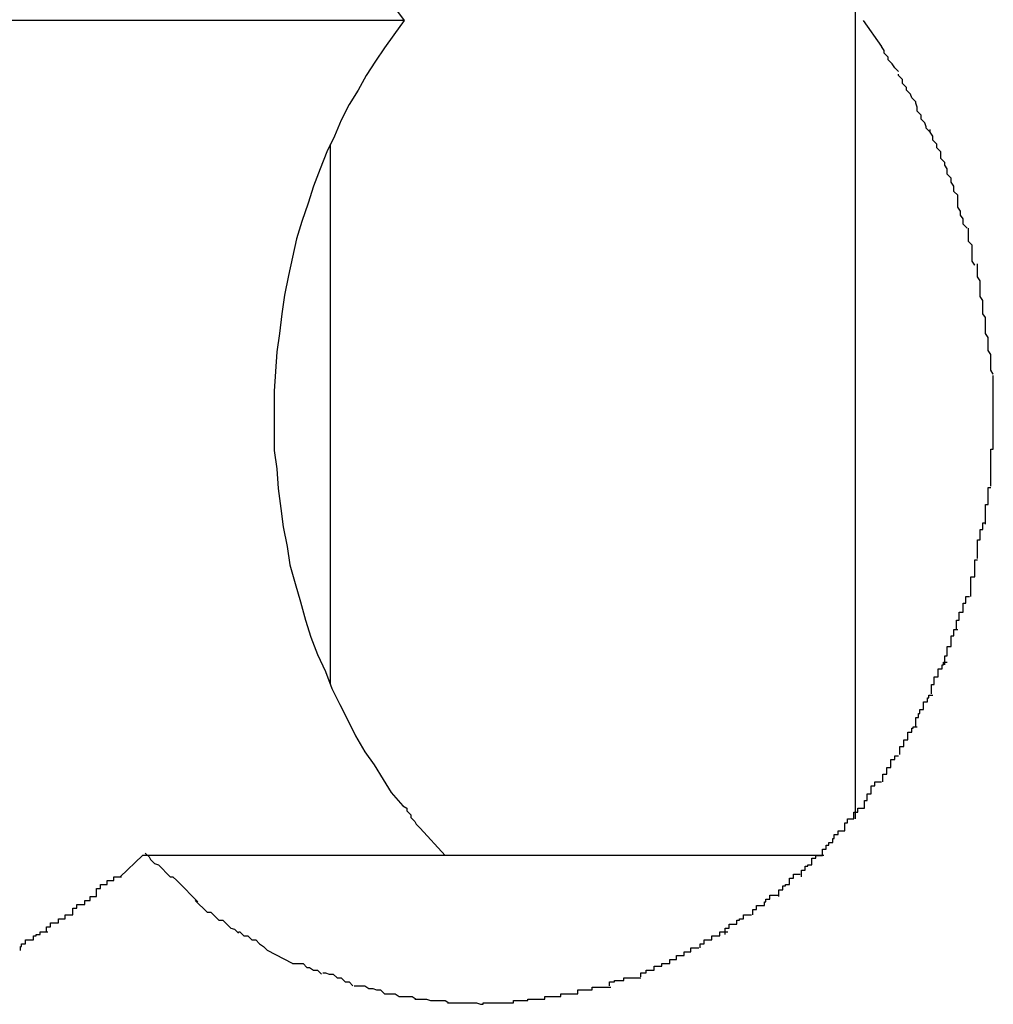
# Model space of a CAD drawing. Extents: x -10.7 to 10.7, y -8.5 to 8.5.
# Drawn here: x 0.9 to 1, y -1 to -0.9 of the extents above; entities that cross this region are included whole.
import ezdxf

# ---------------------------------------------------------------- set-up
doc = ezdxf.new("R2010")
doc.units = 0
doc.layers.get('0').update_dxf_attribs({"linetype": 'CONTINUOUS'})

msp = doc.modelspace()

# ---------------------------------------------------------------- linework, layer by layer
at = {"color": 0}
for points in [[(0.9559, -0.8371), (0.9559, -0.9584)], [(0.9199, -0.8954), (0.9216, -0.8977)], [(0.9216, -0.8977), (0.8468, -0.8977)], [(0.9216, -0.8977), (0.9208, -0.8988), (0.9201, -0.8998), (0.9194, -0.9008), (0.9187, -0.9019), (0.9181, -0.903), (0.9174, -0.9041), (0.9168, -0.9053), (0.9163, -0.9065), (0.9157, -0.9077), (0.9152, -0.909), (0.9147, -0.9103), (0.9143, -0.9116), (0.9138, -0.913), (0.9134, -0.9143), (0.9131, -0.9157), (0.9128, -0.9171), (0.9125, -0.9186), (0.9123, -0.92), (0.9121, -0.9215), (0.9119, -0.9229), (0.9118, -0.9244), (0.9117, -0.9259), (0.9117, -0.9274), (0.9117, -0.9289), (0.9117, -0.9304), (0.9119, -0.9318), (0.912, -0.9333), (0.9122, -0.9348), (0.9124, -0.9362), (0.9127, -0.9377), (0.9129, -0.9391), (0.9133, -0.9405), (0.9137, -0.9419), (0.9141, -0.9433), (0.9145, -0.9446), (0.915, -0.9459), (0.9156, -0.9472), (0.9161, -0.9485), (0.9167, -0.9497), (0.9173, -0.9509), (0.9179, -0.9521), (0.9186, -0.9533), (0.9193, -0.9543), (0.92, -0.9554), (0.9206, -0.9564), (0.9215, -0.9574)], [(0.9565, -0.8977), (0.9579, -0.8997)], [(0.9592, -0.9016), (0.9592, -0.9016), (0.9589, -0.9013), (0.9589, -0.9013), (0.9587, -0.901), (0.9587, -0.901), (0.9584, -0.9007), (0.9584, -0.9007), (0.9584, -0.9005), (0.9584, -0.9005), (0.9581, -0.9002), (0.9581, -0.9002), (0.9581, -0.9), (0.9581, -0.9), (0.9579, -0.8997), (0.9579, -0.8997), (0.9579, -0.8997), (0.9579, -0.8997)], [(0.9592, -0.9016), (0.9592, -0.9016), (0.9589, -0.9013), (0.9589, -0.9013), (0.9587, -0.901), (0.9587, -0.901), (0.9584, -0.9007), (0.9584, -0.9007), (0.9584, -0.9005), (0.9584, -0.9005), (0.9581, -0.9002), (0.9581, -0.9002), (0.9581, -0.9), (0.9581, -0.9), (0.9579, -0.8997), (0.9579, -0.8997), (0.9579, -0.8997), (0.9579, -0.8997)], [(0.9605, -0.9039), (0.9605, -0.9039), (0.9602, -0.9036), (0.9602, -0.9036), (0.9601, -0.9033), (0.9601, -0.9033), (0.9598, -0.903), (0.9598, -0.903), (0.9598, -0.9028), (0.9598, -0.9028), (0.9595, -0.9025), (0.9595, -0.9025), (0.9595, -0.9022), (0.9595, -0.9022), (0.9592, -0.9019), (0.9592, -0.9019), (0.9592, -0.9018), (0.9592, -0.9018)], [(0.9605, -0.9039), (0.9605, -0.9039), (0.9602, -0.9036), (0.9602, -0.9036), (0.9601, -0.9033), (0.9601, -0.9033), (0.9598, -0.903), (0.9598, -0.903), (0.9598, -0.9028), (0.9598, -0.9028), (0.9595, -0.9025), (0.9595, -0.9025), (0.9595, -0.9022), (0.9595, -0.9022), (0.9592, -0.9019), (0.9592, -0.9019), (0.9592, -0.9018), (0.9592, -0.9018)], [(0.9616, -0.9062), (0.9616, -0.9062), (0.9613, -0.9059), (0.9613, -0.9058), (0.9612, -0.9055), (0.9612, -0.9055), (0.9609, -0.9052), (0.9609, -0.9052), (0.9609, -0.9049), (0.9609, -0.9049), (0.9606, -0.9046), (0.9606, -0.9046), (0.9606, -0.9043), (0.9606, -0.9043), (0.9605, -0.904), (0.9605, -0.904), (0.9605, -0.9039), (0.9605, -0.9039)], [(0.9616, -0.9062), (0.9616, -0.9062), (0.9613, -0.9059), (0.9613, -0.9058), (0.9612, -0.9055), (0.9612, -0.9055), (0.9609, -0.9052), (0.9609, -0.9052), (0.9609, -0.9049), (0.9609, -0.9049), (0.9606, -0.9046), (0.9606, -0.9046), (0.9606, -0.9043), (0.9606, -0.9043), (0.9605, -0.904), (0.9605, -0.904), (0.9605, -0.9039), (0.9605, -0.9039)], [(0.9627, -0.9085), (0.9627, -0.9085), (0.9624, -0.9082), (0.9624, -0.908), (0.9624, -0.9077), (0.9624, -0.9077), (0.9621, -0.9074), (0.9621, -0.9074), (0.9621, -0.9071), (0.9621, -0.9071), (0.9618, -0.9068), (0.9618, -0.9068), (0.9618, -0.9065), (0.9618, -0.9065), (0.9616, -0.9062), (0.9616, -0.9062), (0.9616, -0.906), (0.9616, -0.906)], [(0.9627, -0.9085), (0.9627, -0.9085), (0.9624, -0.9082), (0.9624, -0.908), (0.9624, -0.9077), (0.9624, -0.9077), (0.9621, -0.9074), (0.9621, -0.9074), (0.9621, -0.9071), (0.9621, -0.9071), (0.9618, -0.9068), (0.9618, -0.9068), (0.9618, -0.9065), (0.9618, -0.9065), (0.9616, -0.9062), (0.9616, -0.9062), (0.9616, -0.906), (0.9616, -0.906)], [(0.916, -0.9482), (0.916, -0.9071)], [(0.9637, -0.911), (0.9637, -0.911), (0.9634, -0.9107), (0.9634, -0.9106), (0.9634, -0.9103), (0.9634, -0.9103), (0.9632, -0.91), (0.9632, -0.91), (0.9632, -0.9097), (0.9632, -0.9097), (0.9629, -0.9094), (0.9629, -0.9093), (0.9629, -0.909), (0.9629, -0.909), (0.9627, -0.9087), (0.9627, -0.9087), (0.9627, -0.9085), (0.9627, -0.9085)], [(0.9637, -0.911), (0.9637, -0.911), (0.9634, -0.9107), (0.9634, -0.9106), (0.9634, -0.9103), (0.9634, -0.9103), (0.9632, -0.91), (0.9632, -0.91), (0.9632, -0.9097), (0.9632, -0.9097), (0.9629, -0.9094), (0.9629, -0.9093), (0.9629, -0.909), (0.9629, -0.909), (0.9627, -0.9087), (0.9627, -0.9087), (0.9627, -0.9085), (0.9627, -0.9085)], [(0.9644, -0.9135), (0.9644, -0.9135), (0.9641, -0.9132), (0.9641, -0.9131), (0.9641, -0.9128), (0.9641, -0.9128), (0.9639, -0.9125), (0.9639, -0.9125), (0.9639, -0.9122), (0.9639, -0.9122), (0.9637, -0.9119), (0.9637, -0.9118), (0.9637, -0.9115), (0.9637, -0.9115), (0.9637, -0.9112), (0.9637, -0.9112), (0.9637, -0.911), (0.9637, -0.911)], [(0.9644, -0.9135), (0.9644, -0.9135), (0.9641, -0.9132), (0.9641, -0.9131), (0.9641, -0.9128), (0.9641, -0.9128), (0.9639, -0.9125), (0.9639, -0.9125), (0.9639, -0.9122), (0.9639, -0.9122), (0.9637, -0.9119), (0.9637, -0.9118), (0.9637, -0.9115), (0.9637, -0.9115), (0.9637, -0.9112), (0.9637, -0.9112), (0.9637, -0.911), (0.9637, -0.911)], [(0.965, -0.9163), (0.965, -0.9163), (0.9648, -0.916), (0.9648, -0.9159), (0.9648, -0.9156), (0.9648, -0.9156), (0.9648, -0.9153), (0.9648, -0.9151), (0.9648, -0.9148), (0.9648, -0.9148), (0.9645, -0.9145), (0.9645, -0.9143), (0.9645, -0.914), (0.9645, -0.914), (0.9645, -0.9137), (0.9645, -0.9137), (0.9645, -0.9135), (0.9645, -0.9135)], [(0.965, -0.9163), (0.965, -0.9163), (0.9648, -0.916), (0.9648, -0.9159), (0.9648, -0.9156), (0.9648, -0.9156), (0.9648, -0.9153), (0.9648, -0.9151), (0.9648, -0.9148), (0.9648, -0.9148), (0.9645, -0.9145), (0.9645, -0.9143), (0.9645, -0.914), (0.9645, -0.914), (0.9645, -0.9137), (0.9645, -0.9137), (0.9645, -0.9135), (0.9645, -0.9135)], [(0.9656, -0.919), (0.9656, -0.919), (0.9654, -0.9187), (0.9654, -0.9186), (0.9654, -0.9183), (0.9654, -0.9183), (0.9654, -0.918), (0.9654, -0.9178), (0.9654, -0.9175), (0.9654, -0.9175), (0.9652, -0.9172), (0.9652, -0.917), (0.9652, -0.9167), (0.9652, -0.9167), (0.9652, -0.9164), (0.9652, -0.9164), (0.9652, -0.9162), (0.9652, -0.9162)], [(0.9656, -0.919), (0.9656, -0.919), (0.9654, -0.9187), (0.9654, -0.9186), (0.9654, -0.9183), (0.9654, -0.9183), (0.9654, -0.918), (0.9654, -0.9178), (0.9654, -0.9175), (0.9654, -0.9175), (0.9652, -0.9172), (0.9652, -0.917), (0.9652, -0.9167), (0.9652, -0.9167), (0.9652, -0.9164), (0.9652, -0.9164), (0.9652, -0.9162), (0.9652, -0.9162)], [(0.966, -0.9218), (0.966, -0.9218), (0.9658, -0.9215), (0.9658, -0.9214), (0.9658, -0.9211), (0.9658, -0.9211), (0.9658, -0.9208), (0.9658, -0.9206), (0.9658, -0.9203), (0.9658, -0.9203), (0.9656, -0.92), (0.9656, -0.9198), (0.9656, -0.9195), (0.9656, -0.9195), (0.9656, -0.9192), (0.9656, -0.9192), (0.9656, -0.919), (0.9656, -0.919)], [(0.966, -0.9218), (0.966, -0.9218), (0.9658, -0.9215), (0.9658, -0.9214), (0.9658, -0.9211), (0.9658, -0.9211), (0.9658, -0.9208), (0.9658, -0.9206), (0.9658, -0.9203), (0.9658, -0.9203), (0.9656, -0.92), (0.9656, -0.9198), (0.9656, -0.9195), (0.9656, -0.9195), (0.9656, -0.9192), (0.9656, -0.9192), (0.9656, -0.919), (0.9656, -0.919)], [(0.9664, -0.9246), (0.9664, -0.9246), (0.9662, -0.9243), (0.9662, -0.9241), (0.9662, -0.9238), (0.9662, -0.9238), (0.9662, -0.9235), (0.9662, -0.9234), (0.9662, -0.9231), (0.9662, -0.9231), (0.966, -0.9228), (0.966, -0.9226), (0.966, -0.9223), (0.966, -0.9223), (0.966, -0.922), (0.966, -0.922), (0.966, -0.9218), (0.966, -0.9218)], [(0.9664, -0.9246), (0.9664, -0.9246), (0.9662, -0.9243), (0.9662, -0.9241), (0.9662, -0.9238), (0.9662, -0.9238), (0.9662, -0.9235), (0.9662, -0.9234), (0.9662, -0.9231), (0.9662, -0.9231), (0.966, -0.9228), (0.966, -0.9226), (0.966, -0.9223), (0.966, -0.9223), (0.966, -0.922), (0.966, -0.922), (0.966, -0.9218), (0.966, -0.9218)], [(0.9664, -0.9275), (0.9664, -0.9275), (0.9664, -0.9272), (0.9664, -0.927), (0.9664, -0.9267), (0.9664, -0.9267), (0.9664, -0.9264), (0.9664, -0.9264), (0.9664, -0.9261), (0.9664, -0.9261), (0.9664, -0.9258), (0.9664, -0.9256), (0.9664, -0.9253), (0.9664, -0.9253), (0.9664, -0.925), (0.9664, -0.925), (0.9664, -0.9247), (0.9664, -0.9247)], [(0.9664, -0.9275), (0.9664, -0.9275), (0.9664, -0.9272), (0.9664, -0.927), (0.9664, -0.9267), (0.9664, -0.9267), (0.9664, -0.9264), (0.9664, -0.9264), (0.9664, -0.9261), (0.9664, -0.9261), (0.9664, -0.9258), (0.9664, -0.9256), (0.9664, -0.9253), (0.9664, -0.9253), (0.9664, -0.925), (0.9664, -0.925), (0.9664, -0.9247), (0.9664, -0.9247)], [(0.9664, -0.9303), (0.9664, -0.9303), (0.9664, -0.93), (0.9664, -0.9298), (0.9664, -0.9295), (0.9664, -0.9295), (0.9664, -0.9292), (0.9664, -0.9292), (0.9664, -0.9289), (0.9664, -0.9289), (0.9664, -0.9286), (0.9664, -0.9286), (0.9664, -0.9283), (0.9664, -0.9283), (0.9664, -0.928), (0.9664, -0.928), (0.9664, -0.9277), (0.9664, -0.9277), (0.9664, -0.9277), (0.9664, -0.9275), (0.9664, -0.9275), (0.9664, -0.9275), (0.9664, -0.9275), (0.9664, -0.9275), (0.9664, -0.9275), (0.9664, -0.9275), (0.9664, -0.9275), (0.9664, -0.9275), (0.9664, -0.9275), (0.9664, -0.9275), (0.9664, -0.9275), (0.9664, -0.9275), (0.9664, -0.9275), (0.9664, -0.9275), (0.9664, -0.9275)], [(0.9664, -0.9303), (0.9664, -0.9303), (0.9664, -0.93), (0.9664, -0.9298), (0.9664, -0.9295), (0.9664, -0.9295), (0.9664, -0.9292), (0.9664, -0.9292), (0.9664, -0.9289), (0.9664, -0.9289), (0.9664, -0.9286), (0.9664, -0.9286), (0.9664, -0.9283), (0.9664, -0.9283), (0.9664, -0.928), (0.9664, -0.928), (0.9664, -0.9277), (0.9664, -0.9277), (0.9664, -0.9277), (0.9664, -0.9275), (0.9664, -0.9275), (0.9664, -0.9275), (0.9664, -0.9275), (0.9664, -0.9275), (0.9664, -0.9275), (0.9664, -0.9275), (0.9664, -0.9275), (0.9664, -0.9275), (0.9664, -0.9275), (0.9664, -0.9275), (0.9664, -0.9275), (0.9664, -0.9275), (0.9664, -0.9275), (0.9664, -0.9275), (0.9664, -0.9275)], [(0.9662, -0.9331), (0.9662, -0.9331), (0.9662, -0.9328), (0.9662, -0.9327), (0.9662, -0.9324), (0.9662, -0.9324), (0.9662, -0.9321), (0.9662, -0.932), (0.9662, -0.9317), (0.9662, -0.9317), (0.9662, -0.9314), (0.9662, -0.9312), (0.9662, -0.9309), (0.9662, -0.9309), (0.9662, -0.9306), (0.9662, -0.9306), (0.9662, -0.9303), (0.9664, -0.9303)], [(0.9662, -0.9331), (0.9662, -0.9331), (0.9662, -0.9328), (0.9662, -0.9327), (0.9662, -0.9324), (0.9662, -0.9324), (0.9662, -0.9321), (0.9662, -0.932), (0.9662, -0.9317), (0.9662, -0.9317), (0.9662, -0.9314), (0.9662, -0.9312), (0.9662, -0.9309), (0.9662, -0.9309), (0.9662, -0.9306), (0.9662, -0.9306), (0.9662, -0.9303), (0.9664, -0.9303)], [(0.9658, -0.936), (0.9658, -0.936), (0.9658, -0.9357), (0.9658, -0.9356), (0.9658, -0.9353), (0.9658, -0.9353), (0.9658, -0.935), (0.9658, -0.9348), (0.9658, -0.9345), (0.966, -0.9345), (0.966, -0.9342), (0.966, -0.934), (0.966, -0.9337), (0.966, -0.9337), (0.966, -0.9334), (0.966, -0.9334), (0.966, -0.9332), (0.9662, -0.9332)], [(0.9658, -0.936), (0.9658, -0.936), (0.9658, -0.9357), (0.9658, -0.9356), (0.9658, -0.9353), (0.9658, -0.9353), (0.9658, -0.935), (0.9658, -0.9348), (0.9658, -0.9345), (0.966, -0.9345), (0.966, -0.9342), (0.966, -0.934), (0.966, -0.9337), (0.966, -0.9337), (0.966, -0.9334), (0.966, -0.9334), (0.966, -0.9332), (0.9662, -0.9332)], [(0.9652, -0.9386), (0.9652, -0.9386), (0.9652, -0.9383), (0.9652, -0.9382), (0.9652, -0.9379), (0.9652, -0.9379), (0.9652, -0.9376), (0.9652, -0.9375), (0.9652, -0.9372), (0.9654, -0.9372), (0.9654, -0.9369), (0.9654, -0.9367), (0.9654, -0.9364), (0.9656, -0.9364), (0.9656, -0.9361), (0.9656, -0.9361), (0.9656, -0.9359), (0.9658, -0.9359)], [(0.9652, -0.9386), (0.9652, -0.9386), (0.9652, -0.9383), (0.9652, -0.9382), (0.9652, -0.9379), (0.9652, -0.9379), (0.9652, -0.9376), (0.9652, -0.9375), (0.9652, -0.9372), (0.9654, -0.9372), (0.9654, -0.9369), (0.9654, -0.9367), (0.9654, -0.9364), (0.9656, -0.9364), (0.9656, -0.9361), (0.9656, -0.9361), (0.9656, -0.9359), (0.9658, -0.9359)], [(0.9647, -0.9415), (0.9647, -0.9415), (0.9647, -0.9412), (0.9647, -0.9411), (0.9647, -0.9408), (0.9647, -0.9408), (0.9647, -0.9405), (0.9647, -0.9403), (0.9647, -0.94), (0.965, -0.94), (0.965, -0.9397), (0.965, -0.9395), (0.965, -0.9392), (0.965, -0.9392), (0.965, -0.9389), (0.965, -0.9389), (0.965, -0.9387), (0.9652, -0.9387)], [(0.9647, -0.9415), (0.9647, -0.9415), (0.9647, -0.9412), (0.9647, -0.9411), (0.9647, -0.9408), (0.9647, -0.9408), (0.9647, -0.9405), (0.9647, -0.9403), (0.9647, -0.94), (0.965, -0.94), (0.965, -0.9397), (0.965, -0.9395), (0.965, -0.9392), (0.965, -0.9392), (0.965, -0.9389), (0.965, -0.9389), (0.965, -0.9387), (0.9652, -0.9387)], [(0.9636, -0.944), (0.9636, -0.944), (0.9636, -0.9437), (0.9636, -0.9436), (0.9636, -0.9433), (0.9638, -0.9433), (0.9638, -0.943), (0.9638, -0.943), (0.9638, -0.9427), (0.9641, -0.9427), (0.9641, -0.9424), (0.9641, -0.9423), (0.9641, -0.942), (0.9643, -0.942), (0.9643, -0.9417), (0.9643, -0.9417), (0.9643, -0.9415), (0.9646, -0.9415)], [(0.9636, -0.944), (0.9636, -0.944), (0.9636, -0.9437), (0.9636, -0.9436), (0.9636, -0.9433), (0.9638, -0.9433), (0.9638, -0.943), (0.9638, -0.943), (0.9638, -0.9427), (0.9641, -0.9427), (0.9641, -0.9424), (0.9641, -0.9423), (0.9641, -0.942), (0.9643, -0.942), (0.9643, -0.9417), (0.9643, -0.9417), (0.9643, -0.9415), (0.9646, -0.9415)], [(0.9627, -0.9467), (0.9627, -0.9467), (0.9627, -0.9464), (0.9627, -0.9463), (0.9627, -0.946), (0.9629, -0.946), (0.9629, -0.9457), (0.9629, -0.9456), (0.9629, -0.9453), (0.9632, -0.9453), (0.9632, -0.945), (0.9632, -0.9448), (0.9632, -0.9445), (0.9634, -0.9445), (0.9634, -0.9442), (0.9634, -0.9442), (0.9634, -0.944), (0.9637, -0.944)], [(0.9627, -0.9467), (0.9627, -0.9467), (0.9627, -0.9464), (0.9627, -0.9463), (0.9627, -0.946), (0.9629, -0.946), (0.9629, -0.9457), (0.9629, -0.9456), (0.9629, -0.9453), (0.9632, -0.9453), (0.9632, -0.945), (0.9632, -0.9448), (0.9632, -0.9445), (0.9634, -0.9445), (0.9634, -0.9442), (0.9634, -0.9442), (0.9634, -0.944), (0.9637, -0.944)], [(0.9617, -0.9489), (0.9617, -0.9489), (0.9617, -0.9486), (0.9617, -0.9485), (0.9617, -0.9482), (0.9619, -0.9482), (0.9619, -0.9479), (0.9619, -0.9479), (0.9619, -0.9476), (0.9622, -0.9476), (0.9622, -0.9473), (0.9622, -0.9473), (0.9622, -0.947), (0.9625, -0.947), (0.9625, -0.9467), (0.9626, -0.9467), (0.9626, -0.9465), (0.9629, -0.9465)], [(0.9617, -0.9489), (0.9617, -0.9489), (0.9617, -0.9486), (0.9617, -0.9485), (0.9617, -0.9482), (0.9619, -0.9482), (0.9619, -0.9479), (0.9619, -0.9479), (0.9619, -0.9476), (0.9622, -0.9476), (0.9622, -0.9473), (0.9622, -0.9473), (0.9622, -0.947), (0.9625, -0.947), (0.9625, -0.9467), (0.9626, -0.9467), (0.9626, -0.9465), (0.9629, -0.9465)], [(0.9605, -0.9514), (0.9605, -0.9514), (0.9605, -0.9511), (0.9605, -0.951), (0.9605, -0.9507), (0.9607, -0.9507), (0.9607, -0.9504), (0.9608, -0.9504), (0.9608, -0.9501), (0.9611, -0.9501), (0.9611, -0.9498), (0.9611, -0.9498), (0.9611, -0.9495), (0.9614, -0.9495), (0.9614, -0.9492), (0.9615, -0.9492), (0.9615, -0.949), (0.9618, -0.949)], [(0.9605, -0.9514), (0.9605, -0.9514), (0.9605, -0.9511), (0.9605, -0.951), (0.9605, -0.9507), (0.9607, -0.9507), (0.9607, -0.9504), (0.9608, -0.9504), (0.9608, -0.9501), (0.9611, -0.9501), (0.9611, -0.9498), (0.9611, -0.9498), (0.9611, -0.9495), (0.9614, -0.9495), (0.9614, -0.9492), (0.9615, -0.9492), (0.9615, -0.949), (0.9618, -0.949)], [(0.9593, -0.9535), (0.9593, -0.9535), (0.9593, -0.9532), (0.9593, -0.9532), (0.9593, -0.9529), (0.9596, -0.9529), (0.9596, -0.9526), (0.9596, -0.9526), (0.9596, -0.9524), (0.9599, -0.9524), (0.9599, -0.9521), (0.9599, -0.9521), (0.9599, -0.9518), (0.9602, -0.9518), (0.9602, -0.9515), (0.9603, -0.9515), (0.9603, -0.9514), (0.9606, -0.9514)], [(0.9593, -0.9535), (0.9593, -0.9535), (0.9593, -0.9532), (0.9593, -0.9532), (0.9593, -0.9529), (0.9596, -0.9529), (0.9596, -0.9526), (0.9596, -0.9526), (0.9596, -0.9524), (0.9599, -0.9524), (0.9599, -0.9521), (0.9599, -0.9521), (0.9599, -0.9518), (0.9602, -0.9518), (0.9602, -0.9515), (0.9603, -0.9515), (0.9603, -0.9514), (0.9606, -0.9514)], [(0.958, -0.9556), (0.958, -0.9556), (0.958, -0.9553), (0.958, -0.9553), (0.958, -0.955), (0.9583, -0.955), (0.9583, -0.9547), (0.9583, -0.9547), (0.9583, -0.9545), (0.9586, -0.9545), (0.9586, -0.9542), (0.9586, -0.9542), (0.9586, -0.9539), (0.9589, -0.9539), (0.9589, -0.9536), (0.9589, -0.9536), (0.9589, -0.9536), (0.9592, -0.9536)], [(0.958, -0.9556), (0.958, -0.9556), (0.958, -0.9553), (0.958, -0.9553), (0.958, -0.955), (0.9583, -0.955), (0.9583, -0.9547), (0.9583, -0.9547), (0.9583, -0.9545), (0.9586, -0.9545), (0.9586, -0.9542), (0.9586, -0.9542), (0.9586, -0.9539), (0.9589, -0.9539), (0.9589, -0.9536), (0.9589, -0.9536), (0.9589, -0.9536), (0.9592, -0.9536)], [(0.9566, -0.9576), (0.9566, -0.9576), (0.9566, -0.9573), (0.9566, -0.9573), (0.9566, -0.957), (0.9568, -0.957), (0.9568, -0.9567), (0.9568, -0.9567), (0.9568, -0.9565), (0.9571, -0.9565), (0.9571, -0.9562), (0.9571, -0.9562), (0.9571, -0.9559), (0.9574, -0.9559), (0.9574, -0.9556), (0.9576, -0.9556), (0.9576, -0.9556), (0.9579, -0.9556)], [(0.9566, -0.9576), (0.9566, -0.9576), (0.9566, -0.9573), (0.9566, -0.9573), (0.9566, -0.957), (0.9568, -0.957), (0.9568, -0.9567), (0.9568, -0.9567), (0.9568, -0.9565), (0.9571, -0.9565), (0.9571, -0.9562), (0.9571, -0.9562), (0.9571, -0.9559), (0.9574, -0.9559), (0.9574, -0.9556), (0.9576, -0.9556), (0.9576, -0.9556), (0.9579, -0.9556)], [(0.9215, -0.9574), (0.9215, -0.9574), (0.9215, -0.9574), (0.9215, -0.9574), (0.9215, -0.9574), (0.9218, -0.9576), (0.9218, -0.9576), (0.9218, -0.9578), (0.9218, -0.9578), (0.9221, -0.9581), (0.9221, -0.9581), (0.9221, -0.9583), (0.9221, -0.9583), (0.9224, -0.9586), (0.9224, -0.9586), (0.9225, -0.9588), (0.9225, -0.9588), (0.9228, -0.9591)], [(0.9215, -0.9574), (0.9215, -0.9574), (0.9215, -0.9574), (0.9215, -0.9574), (0.9215, -0.9574), (0.9218, -0.9576), (0.9218, -0.9576), (0.9218, -0.9578), (0.9218, -0.9578), (0.9221, -0.9581), (0.9221, -0.9581), (0.9221, -0.9583), (0.9221, -0.9583), (0.9224, -0.9586), (0.9224, -0.9586), (0.9225, -0.9588), (0.9225, -0.9588), (0.9228, -0.9591)], [(0.9551, -0.9593), (0.9551, -0.9593), (0.9551, -0.959), (0.9551, -0.959), (0.9551, -0.9587), (0.9553, -0.9587), (0.9553, -0.9584), (0.9555, -0.9584), (0.9555, -0.9584), (0.9558, -0.9584), (0.9558, -0.9581), (0.9558, -0.9581), (0.9558, -0.9579), (0.9561, -0.9579), (0.9561, -0.9576), (0.9563, -0.9576), (0.9563, -0.9576), (0.9566, -0.9576)], [(0.9551, -0.9593), (0.9551, -0.9593), (0.9551, -0.959), (0.9551, -0.959), (0.9551, -0.9587), (0.9553, -0.9587), (0.9553, -0.9584), (0.9555, -0.9584), (0.9555, -0.9584), (0.9558, -0.9584), (0.9558, -0.9581), (0.9558, -0.9581), (0.9558, -0.9579), (0.9561, -0.9579), (0.9561, -0.9576), (0.9563, -0.9576), (0.9563, -0.9576), (0.9566, -0.9576)], [(0.9228, -0.9591), (0.9247, -0.9612)], [(0.9534, -0.9612), (0.9534, -0.9612), (0.9534, -0.9609), (0.9534, -0.9609), (0.9534, -0.9607), (0.9537, -0.9607), (0.9537, -0.9604), (0.9539, -0.9604), (0.9539, -0.9602), (0.9542, -0.9602), (0.9542, -0.9599), (0.9543, -0.9599), (0.9543, -0.9596), (0.9546, -0.9596), (0.9546, -0.9593), (0.9548, -0.9593), (0.9548, -0.9593), (0.9551, -0.9593)], [(0.9534, -0.9612), (0.9534, -0.9612), (0.9534, -0.9609), (0.9534, -0.9609), (0.9534, -0.9607), (0.9537, -0.9607), (0.9537, -0.9604), (0.9539, -0.9604), (0.9539, -0.9602), (0.9542, -0.9602), (0.9542, -0.9599), (0.9543, -0.9599), (0.9543, -0.9596), (0.9546, -0.9596), (0.9546, -0.9593), (0.9548, -0.9593), (0.9548, -0.9593), (0.9551, -0.9593)], [(0.9019, -0.961), (0.9019, -0.961), (0.9019, -0.961), (0.9022, -0.9613), (0.9023, -0.9615), (0.9026, -0.9618), (0.9029, -0.9619), (0.9032, -0.9622), (0.9035, -0.9625), (0.9038, -0.9628), (0.904, -0.9628), (0.9043, -0.9631), (0.9046, -0.9634), (0.9049, -0.9637), (0.905, -0.9638), (0.9053, -0.9641), (0.9056, -0.9644), (0.9059, -0.9647)], [(0.9019, -0.961), (0.9019, -0.961), (0.9019, -0.961), (0.9022, -0.9613), (0.9023, -0.9615), (0.9026, -0.9618), (0.9029, -0.9619), (0.9032, -0.9622), (0.9035, -0.9625), (0.9038, -0.9628), (0.904, -0.9628), (0.9043, -0.9631), (0.9046, -0.9634), (0.9049, -0.9637), (0.905, -0.9638), (0.9053, -0.9641), (0.9056, -0.9644), (0.9059, -0.9647)], [(0.9017, -0.9612), (0.9, -0.9628)], [(0.9535, -0.9612), (0.9017, -0.9612)], [(0.9518, -0.9628), (0.9518, -0.9628), (0.9518, -0.9625), (0.9518, -0.9625), (0.9518, -0.9623), (0.9521, -0.9623), (0.9521, -0.962), (0.9523, -0.962), (0.9523, -0.9619), (0.9526, -0.9619), (0.9526, -0.9616), (0.9526, -0.9616), (0.9526, -0.9614), (0.9529, -0.9614), (0.9529, -0.9612), (0.9531, -0.9612), (0.9531, -0.9612), (0.9534, -0.9612)], [(0.9518, -0.9628), (0.9518, -0.9628), (0.9518, -0.9625), (0.9518, -0.9625), (0.9518, -0.9623), (0.9521, -0.9623), (0.9521, -0.962), (0.9523, -0.962), (0.9523, -0.9619), (0.9526, -0.9619), (0.9526, -0.9616), (0.9526, -0.9616), (0.9526, -0.9614), (0.9529, -0.9614), (0.9529, -0.9612), (0.9531, -0.9612), (0.9531, -0.9612), (0.9534, -0.9612)], [(0.8982, -0.9643), (0.8982, -0.9643), (0.8982, -0.964), (0.8982, -0.964), (0.8982, -0.9637), (0.8985, -0.9637), (0.8985, -0.9634), (0.8987, -0.9634), (0.8987, -0.9634), (0.899, -0.9634), (0.899, -0.9631), (0.8992, -0.9631), (0.8992, -0.9631), (0.8995, -0.9631), (0.8995, -0.9628), (0.8998, -0.9628), (0.8998, -0.9628), (0.9001, -0.9628)], [(0.8982, -0.9643), (0.8982, -0.9643), (0.8982, -0.964), (0.8982, -0.964), (0.8982, -0.9637), (0.8985, -0.9637), (0.8985, -0.9634), (0.8987, -0.9634), (0.8987, -0.9634), (0.899, -0.9634), (0.899, -0.9631), (0.8992, -0.9631), (0.8992, -0.9631), (0.8995, -0.9631), (0.8995, -0.9628), (0.8998, -0.9628), (0.8998, -0.9628), (0.9001, -0.9628)], [(0.9501, -0.9643), (0.9501, -0.9643), (0.9501, -0.964), (0.9501, -0.964), (0.9501, -0.9638), (0.9504, -0.9638), (0.9504, -0.9635), (0.9506, -0.9635), (0.9506, -0.9634), (0.9509, -0.9634), (0.9509, -0.9631), (0.9509, -0.9631), (0.9509, -0.9629), (0.9512, -0.9629), (0.9512, -0.9626), (0.9514, -0.9626), (0.9514, -0.9626), (0.9517, -0.9626)], [(0.9501, -0.9643), (0.9501, -0.9643), (0.9501, -0.964), (0.9501, -0.964), (0.9501, -0.9638), (0.9504, -0.9638), (0.9504, -0.9635), (0.9506, -0.9635), (0.9506, -0.9634), (0.9509, -0.9634), (0.9509, -0.9631), (0.9509, -0.9631), (0.9509, -0.9629), (0.9512, -0.9629), (0.9512, -0.9626), (0.9514, -0.9626), (0.9514, -0.9626), (0.9517, -0.9626)], [(0.8964, -0.9657), (0.8964, -0.9657), (0.8964, -0.9654), (0.8964, -0.9654), (0.8964, -0.9652), (0.8967, -0.9652), (0.8967, -0.9649), (0.897, -0.9649), (0.897, -0.9649), (0.8973, -0.9649), (0.8973, -0.9646), (0.8974, -0.9646), (0.8974, -0.9646), (0.8977, -0.9646), (0.8977, -0.9643), (0.8979, -0.9643), (0.8979, -0.9643), (0.8982, -0.9643)], [(0.8964, -0.9657), (0.8964, -0.9657), (0.8964, -0.9654), (0.8964, -0.9654), (0.8964, -0.9652), (0.8967, -0.9652), (0.8967, -0.9649), (0.897, -0.9649), (0.897, -0.9649), (0.8973, -0.9649), (0.8973, -0.9646), (0.8974, -0.9646), (0.8974, -0.9646), (0.8977, -0.9646), (0.8977, -0.9643), (0.8979, -0.9643), (0.8979, -0.9643), (0.8982, -0.9643)], [(0.9057, -0.9646), (0.9057, -0.9646), (0.9057, -0.9646), (0.906, -0.9649), (0.906, -0.9649), (0.9063, -0.9652), (0.9063, -0.9652), (0.9066, -0.9655), (0.9069, -0.9655), (0.9072, -0.9658), (0.9072, -0.9658), (0.9075, -0.9661), (0.9078, -0.9661), (0.9081, -0.9664), (0.9081, -0.9664), (0.9084, -0.9667), (0.9087, -0.9668), (0.909, -0.9671)], [(0.9057, -0.9646), (0.9057, -0.9646), (0.9057, -0.9646), (0.906, -0.9649), (0.906, -0.9649), (0.9063, -0.9652), (0.9063, -0.9652), (0.9066, -0.9655), (0.9069, -0.9655), (0.9072, -0.9658), (0.9072, -0.9658), (0.9075, -0.9661), (0.9078, -0.9661), (0.9081, -0.9664), (0.9081, -0.9664), (0.9084, -0.9667), (0.9087, -0.9668), (0.909, -0.9671)], [(0.9481, -0.9657), (0.9481, -0.9657), (0.9481, -0.9654), (0.9481, -0.9654), (0.9481, -0.9653), (0.9484, -0.9653), (0.9484, -0.965), (0.9487, -0.965), (0.9487, -0.965), (0.949, -0.965), (0.949, -0.9647), (0.9491, -0.9647), (0.9491, -0.9645), (0.9494, -0.9645), (0.9494, -0.9642), (0.9497, -0.9642), (0.9497, -0.9642), (0.95, -0.9642)], [(0.9481, -0.9657), (0.9481, -0.9657), (0.9481, -0.9654), (0.9481, -0.9654), (0.9481, -0.9653), (0.9484, -0.9653), (0.9484, -0.965), (0.9487, -0.965), (0.9487, -0.965), (0.949, -0.965), (0.949, -0.9647), (0.9491, -0.9647), (0.9491, -0.9645), (0.9494, -0.9645), (0.9494, -0.9642), (0.9497, -0.9642), (0.9497, -0.9642), (0.95, -0.9642)], [(0.8944, -0.967), (0.8944, -0.967), (0.8944, -0.9667), (0.8944, -0.9667), (0.8944, -0.9666), (0.8947, -0.9666), (0.8947, -0.9663), (0.895, -0.9663), (0.895, -0.9663), (0.8953, -0.9663), (0.8953, -0.966), (0.8955, -0.966), (0.8955, -0.966), (0.8958, -0.966), (0.8958, -0.9657), (0.8961, -0.9657), (0.8961, -0.9657), (0.8964, -0.9657)], [(0.8944, -0.967), (0.8944, -0.967), (0.8944, -0.9667), (0.8944, -0.9667), (0.8944, -0.9666), (0.8947, -0.9666), (0.8947, -0.9663), (0.895, -0.9663), (0.895, -0.9663), (0.8953, -0.9663), (0.8953, -0.966), (0.8955, -0.966), (0.8955, -0.966), (0.8958, -0.966), (0.8958, -0.9657), (0.8961, -0.9657), (0.8961, -0.9657), (0.8964, -0.9657)], [(0.946, -0.9672), (0.946, -0.9672), (0.946, -0.9669), (0.946, -0.9669), (0.946, -0.9667), (0.9463, -0.9667), (0.9463, -0.9664), (0.9466, -0.9664), (0.9466, -0.9664), (0.9469, -0.9664), (0.9469, -0.9661), (0.9471, -0.9661), (0.9471, -0.966), (0.9474, -0.966), (0.9474, -0.9657), (0.9477, -0.9657), (0.9477, -0.9657), (0.948, -0.9657)], [(0.946, -0.9672), (0.946, -0.9672), (0.946, -0.9669), (0.946, -0.9669), (0.946, -0.9667), (0.9463, -0.9667), (0.9463, -0.9664), (0.9466, -0.9664), (0.9466, -0.9664), (0.9469, -0.9664), (0.9469, -0.9661), (0.9471, -0.9661), (0.9471, -0.966), (0.9474, -0.966), (0.9474, -0.9657), (0.9477, -0.9657), (0.9477, -0.9657), (0.948, -0.9657)], [(0.8924, -0.9684), (0.8924, -0.9684), (0.8924, -0.9681), (0.8925, -0.9681), (0.8925, -0.9679), (0.8928, -0.9679), (0.8928, -0.9676), (0.8931, -0.9676), (0.8931, -0.9676), (0.8934, -0.9676), (0.8934, -0.9673), (0.8936, -0.9673), (0.8936, -0.9672), (0.8939, -0.9672), (0.8939, -0.967), (0.8942, -0.967), (0.8942, -0.967), (0.8945, -0.967)], [(0.8924, -0.9684), (0.8924, -0.9684), (0.8924, -0.9681), (0.8925, -0.9681), (0.8925, -0.9679), (0.8928, -0.9679), (0.8928, -0.9676), (0.8931, -0.9676), (0.8931, -0.9676), (0.8934, -0.9676), (0.8934, -0.9673), (0.8936, -0.9673), (0.8936, -0.9672), (0.8939, -0.9672), (0.8939, -0.967), (0.8942, -0.967), (0.8942, -0.967), (0.8945, -0.967)], [(0.909, -0.967), (0.909, -0.967), (0.909, -0.967), (0.9091, -0.967), (0.9091, -0.967), (0.9094, -0.9673), (0.9094, -0.9673), (0.9097, -0.9673), (0.9097, -0.9673), (0.91, -0.9676), (0.91, -0.9676), (0.9103, -0.9676), (0.9103, -0.9676), (0.9106, -0.9679), (0.9106, -0.9679), (0.9109, -0.9681), (0.9109, -0.9681), (0.9112, -0.9684)], [(0.909, -0.967), (0.909, -0.967), (0.909, -0.967), (0.9091, -0.967), (0.9091, -0.967), (0.9094, -0.9673), (0.9094, -0.9673), (0.9097, -0.9673), (0.9097, -0.9673), (0.91, -0.9676), (0.91, -0.9676), (0.9103, -0.9676), (0.9103, -0.9676), (0.9106, -0.9679), (0.9106, -0.9679), (0.9109, -0.9681), (0.9109, -0.9681), (0.9112, -0.9684)], [(0.9441, -0.9682), (0.9441, -0.9682), (0.9441, -0.9679), (0.9441, -0.9679), (0.9441, -0.9679), (0.9444, -0.9679), (0.9444, -0.9676), (0.9447, -0.9676), (0.9447, -0.9676), (0.945, -0.9676), (0.945, -0.9673), (0.9453, -0.9673), (0.9453, -0.9673), (0.9456, -0.9673), (0.9456, -0.967), (0.9459, -0.967), (0.9459, -0.967), (0.9462, -0.967)], [(0.9441, -0.9682), (0.9441, -0.9682), (0.9441, -0.9679), (0.9441, -0.9679), (0.9441, -0.9679), (0.9444, -0.9679), (0.9444, -0.9676), (0.9447, -0.9676), (0.9447, -0.9676), (0.945, -0.9676), (0.945, -0.9673), (0.9453, -0.9673), (0.9453, -0.9673), (0.9456, -0.9673), (0.9456, -0.967), (0.9459, -0.967), (0.9459, -0.967), (0.9462, -0.967)], [(0.9131, -0.9694), (0.9112, -0.9684)], [(0.9418, -0.9694), (0.9418, -0.9694), (0.9418, -0.9691), (0.942, -0.9691), (0.942, -0.9691), (0.9423, -0.9691), (0.9423, -0.9688), (0.9426, -0.9688), (0.9426, -0.9688), (0.9429, -0.9688), (0.9429, -0.9685), (0.9431, -0.9685), (0.9431, -0.9685), (0.9434, -0.9685), (0.9434, -0.9682), (0.9437, -0.9682), (0.9437, -0.9682), (0.944, -0.9682)], [(0.9418, -0.9694), (0.9418, -0.9694), (0.9418, -0.9691), (0.942, -0.9691), (0.942, -0.9691), (0.9423, -0.9691), (0.9423, -0.9688), (0.9426, -0.9688), (0.9426, -0.9688), (0.9429, -0.9688), (0.9429, -0.9685), (0.9431, -0.9685), (0.9431, -0.9685), (0.9434, -0.9685), (0.9434, -0.9682), (0.9437, -0.9682), (0.9437, -0.9682), (0.944, -0.9682)], [(0.9131, -0.9694), (0.9131, -0.9694), (0.9131, -0.9694), (0.9133, -0.9694), (0.9133, -0.9694), (0.9136, -0.9694), (0.9136, -0.9694), (0.9139, -0.9694), (0.9139, -0.9694), (0.9142, -0.9697), (0.9142, -0.9697), (0.9144, -0.9697), (0.9144, -0.9697), (0.9147, -0.9699), (0.9147, -0.9699), (0.915, -0.9699), (0.915, -0.9699), (0.9153, -0.9702)], [(0.9131, -0.9694), (0.9131, -0.9694), (0.9131, -0.9694), (0.9133, -0.9694), (0.9133, -0.9694), (0.9136, -0.9694), (0.9136, -0.9694), (0.9139, -0.9694), (0.9139, -0.9694), (0.9142, -0.9697), (0.9142, -0.9697), (0.9144, -0.9697), (0.9144, -0.9697), (0.9147, -0.9699), (0.9147, -0.9699), (0.915, -0.9699), (0.915, -0.9699), (0.9153, -0.9702)], [(0.9396, -0.9704), (0.9396, -0.9704), (0.9396, -0.9701), (0.9397, -0.9701), (0.9397, -0.9701), (0.94, -0.9701), (0.94, -0.9699), (0.9403, -0.9699), (0.9403, -0.9699), (0.9406, -0.9699), (0.9406, -0.9696), (0.9409, -0.9696), (0.9409, -0.9696), (0.9412, -0.9696), (0.9412, -0.9694), (0.9415, -0.9694), (0.9415, -0.9694), (0.9418, -0.9694)], [(0.9396, -0.9704), (0.9396, -0.9704), (0.9396, -0.9701), (0.9397, -0.9701), (0.9397, -0.9701), (0.94, -0.9701), (0.94, -0.9699), (0.9403, -0.9699), (0.9403, -0.9699), (0.9406, -0.9699), (0.9406, -0.9696), (0.9409, -0.9696), (0.9409, -0.9696), (0.9412, -0.9696), (0.9412, -0.9694), (0.9415, -0.9694), (0.9415, -0.9694), (0.9418, -0.9694)], [(0.9154, -0.9701), (0.9154, -0.9701), (0.9154, -0.9701), (0.9156, -0.9701), (0.9156, -0.9701), (0.9159, -0.9702), (0.9159, -0.9702), (0.9162, -0.9702), (0.9162, -0.9702), (0.9165, -0.9705), (0.9165, -0.9705), (0.9168, -0.9705), (0.9168, -0.9705), (0.9171, -0.9708), (0.9171, -0.9708), (0.9174, -0.9708), (0.9174, -0.9708), (0.9177, -0.9711)], [(0.9154, -0.9701), (0.9154, -0.9701), (0.9154, -0.9701), (0.9156, -0.9701), (0.9156, -0.9701), (0.9159, -0.9702), (0.9159, -0.9702), (0.9162, -0.9702), (0.9162, -0.9702), (0.9165, -0.9705), (0.9165, -0.9705), (0.9168, -0.9705), (0.9168, -0.9705), (0.9171, -0.9708), (0.9171, -0.9708), (0.9174, -0.9708), (0.9174, -0.9708), (0.9177, -0.9711)], [(0.9372, -0.9711), (0.9372, -0.9711), (0.9372, -0.9708), (0.9373, -0.9708), (0.9373, -0.9708), (0.9376, -0.9708), (0.9376, -0.9707), (0.9379, -0.9707), (0.938, -0.9707), (0.9383, -0.9707), (0.9383, -0.9705), (0.9386, -0.9705), (0.9386, -0.9705), (0.9389, -0.9705), (0.9389, -0.9705), (0.9392, -0.9705), (0.9393, -0.9705), (0.9396, -0.9705)], [(0.9372, -0.9711), (0.9372, -0.9711), (0.9372, -0.9708), (0.9373, -0.9708), (0.9373, -0.9708), (0.9376, -0.9708), (0.9376, -0.9707), (0.9379, -0.9707), (0.938, -0.9707), (0.9383, -0.9707), (0.9383, -0.9705), (0.9386, -0.9705), (0.9386, -0.9705), (0.9389, -0.9705), (0.9389, -0.9705), (0.9392, -0.9705), (0.9393, -0.9705), (0.9396, -0.9705)], [(0.9178, -0.9711), (0.9178, -0.9711), (0.9178, -0.9711), (0.918, -0.9711), (0.918, -0.9711), (0.9183, -0.9711), (0.9183, -0.9711), (0.9186, -0.9711), (0.9186, -0.9711), (0.9189, -0.9713), (0.9189, -0.9713), (0.9192, -0.9713), (0.9192, -0.9713), (0.9195, -0.9714), (0.9195, -0.9714), (0.9198, -0.9714), (0.9198, -0.9714), (0.9201, -0.9717)], [(0.9178, -0.9711), (0.9178, -0.9711), (0.9178, -0.9711), (0.918, -0.9711), (0.918, -0.9711), (0.9183, -0.9711), (0.9183, -0.9711), (0.9186, -0.9711), (0.9186, -0.9711), (0.9189, -0.9713), (0.9189, -0.9713), (0.9192, -0.9713), (0.9192, -0.9713), (0.9195, -0.9714), (0.9195, -0.9714), (0.9198, -0.9714), (0.9198, -0.9714), (0.9201, -0.9717)], [(0.9348, -0.9717), (0.9348, -0.9717), (0.9348, -0.9714), (0.935, -0.9714), (0.935, -0.9714), (0.9353, -0.9714), (0.9353, -0.9714), (0.9356, -0.9714), (0.9356, -0.9714), (0.9359, -0.9714), (0.9359, -0.9712), (0.9362, -0.9712), (0.9362, -0.9712), (0.9365, -0.9712), (0.9365, -0.9712), (0.9368, -0.9712), (0.937, -0.9712), (0.9373, -0.9712)], [(0.9348, -0.9717), (0.9348, -0.9717), (0.9348, -0.9714), (0.935, -0.9714), (0.935, -0.9714), (0.9353, -0.9714), (0.9353, -0.9714), (0.9356, -0.9714), (0.9356, -0.9714), (0.9359, -0.9714), (0.9359, -0.9712), (0.9362, -0.9712), (0.9362, -0.9712), (0.9365, -0.9712), (0.9365, -0.9712), (0.9368, -0.9712), (0.937, -0.9712), (0.9373, -0.9712)], [(0.9201, -0.9717), (0.9201, -0.9717), (0.9201, -0.9717), (0.9203, -0.9717), (0.9203, -0.9717), (0.9206, -0.9717), (0.9206, -0.9717), (0.9209, -0.9717), (0.9209, -0.9717), (0.9212, -0.9719), (0.9212, -0.9719), (0.9215, -0.9719), (0.9215, -0.9719), (0.9218, -0.9719), (0.9218, -0.9719), (0.9221, -0.9719), (0.9222, -0.9719), (0.9225, -0.9721)], [(0.9201, -0.9717), (0.9201, -0.9717), (0.9201, -0.9717), (0.9203, -0.9717), (0.9203, -0.9717), (0.9206, -0.9717), (0.9206, -0.9717), (0.9209, -0.9717), (0.9209, -0.9717), (0.9212, -0.9719), (0.9212, -0.9719), (0.9215, -0.9719), (0.9215, -0.9719), (0.9218, -0.9719), (0.9218, -0.9719), (0.9221, -0.9719), (0.9222, -0.9719), (0.9225, -0.9721)], [(0.9224, -0.9721), (0.9224, -0.9721), (0.9224, -0.9721), (0.9226, -0.9721), (0.9226, -0.9721), (0.9229, -0.9721), (0.9229, -0.9721), (0.9232, -0.9721), (0.9233, -0.9721), (0.9236, -0.9722), (0.9236, -0.9722), (0.9239, -0.9722), (0.9239, -0.9722), (0.9242, -0.9722), (0.9242, -0.9722), (0.9245, -0.9722), (0.9247, -0.9722), (0.925, -0.9724)], [(0.9224, -0.9721), (0.9224, -0.9721), (0.9224, -0.9721), (0.9226, -0.9721), (0.9226, -0.9721), (0.9229, -0.9721), (0.9229, -0.9721), (0.9232, -0.9721), (0.9233, -0.9721), (0.9236, -0.9722), (0.9236, -0.9722), (0.9239, -0.9722), (0.9239, -0.9722), (0.9242, -0.9722), (0.9242, -0.9722), (0.9245, -0.9722), (0.9247, -0.9722), (0.925, -0.9724)], [(0.9299, -0.9724), (0.9299, -0.9724), (0.9299, -0.9722), (0.9301, -0.9722), (0.9301, -0.9722), (0.9304, -0.9722), (0.9304, -0.9722), (0.9307, -0.9722), (0.9307, -0.9722), (0.931, -0.9722), (0.931, -0.9721), (0.9313, -0.9721), (0.9313, -0.9721), (0.9316, -0.9721), (0.9316, -0.9721), (0.9319, -0.9721), (0.932, -0.9721), (0.9323, -0.9721)], [(0.9299, -0.9724), (0.9299, -0.9724), (0.9299, -0.9722), (0.9301, -0.9722), (0.9301, -0.9722), (0.9304, -0.9722), (0.9304, -0.9722), (0.9307, -0.9722), (0.9307, -0.9722), (0.931, -0.9722), (0.931, -0.9721), (0.9313, -0.9721), (0.9313, -0.9721), (0.9316, -0.9721), (0.9316, -0.9721), (0.9319, -0.9721), (0.932, -0.9721), (0.9323, -0.9721)], [(0.9323, -0.9721), (0.9323, -0.9721), (0.9323, -0.9719), (0.9325, -0.9719), (0.9325, -0.9719), (0.9328, -0.9719), (0.9328, -0.9719), (0.9331, -0.9719), (0.9332, -0.9719), (0.9335, -0.9719), (0.9335, -0.9717), (0.9338, -0.9717), (0.9338, -0.9717), (0.9341, -0.9717), (0.9341, -0.9717), (0.9344, -0.9717), (0.9345, -0.9717), (0.9348, -0.9717)], [(0.9323, -0.9721), (0.9323, -0.9721), (0.9323, -0.9719), (0.9325, -0.9719), (0.9325, -0.9719), (0.9328, -0.9719), (0.9328, -0.9719), (0.9331, -0.9719), (0.9332, -0.9719), (0.9335, -0.9719), (0.9335, -0.9717), (0.9338, -0.9717), (0.9338, -0.9717), (0.9341, -0.9717), (0.9341, -0.9717), (0.9344, -0.9717), (0.9345, -0.9717), (0.9348, -0.9717)], [(0.9249, -0.9724), (0.9249, -0.9724), (0.9249, -0.9724), (0.9251, -0.9724), (0.9251, -0.9724), (0.9254, -0.9724), (0.9254, -0.9724), (0.9257, -0.9724), (0.9257, -0.9724), (0.926, -0.9724), (0.926, -0.9724), (0.9263, -0.9724), (0.9263, -0.9724), (0.9266, -0.9724), (0.9266, -0.9724), (0.9269, -0.9724), (0.9271, -0.9724), (0.9274, -0.9725)], [(0.9249, -0.9724), (0.9249, -0.9724), (0.9249, -0.9724), (0.9251, -0.9724), (0.9251, -0.9724), (0.9254, -0.9724), (0.9254, -0.9724), (0.9257, -0.9724), (0.9257, -0.9724), (0.926, -0.9724), (0.926, -0.9724), (0.9263, -0.9724), (0.9263, -0.9724), (0.9266, -0.9724), (0.9266, -0.9724), (0.9269, -0.9724), (0.9271, -0.9724), (0.9274, -0.9725)], [(0.9274, -0.9725), (0.9274, -0.9725), (0.9274, -0.9725), (0.9274, -0.9725), (0.9274, -0.9725), (0.9274, -0.9725), (0.9274, -0.9725), (0.9274, -0.9725), (0.9274, -0.9725), (0.9274, -0.9725), (0.9274, -0.9725), (0.9274, -0.9725), (0.9274, -0.9725), (0.9274, -0.9725), (0.9274, -0.9725), (0.9274, -0.9725), (0.9274, -0.9725), (0.9276, -0.9725), (0.9276, -0.9725), (0.9276, -0.9724), (0.9278, -0.9724), (0.9278, -0.9724), (0.9281, -0.9724), (0.9281, -0.9724), (0.9284, -0.9724), (0.9284, -0.9724), (0.9287, -0.9724), (0.9287, -0.9724), (0.929, -0.9724), (0.929, -0.9724), (0.9293, -0.9724), (0.9293, -0.9724), (0.9296, -0.9724), (0.9296, -0.9724), (0.9299, -0.9724)], [(0.9274, -0.9725), (0.9274, -0.9725), (0.9274, -0.9725), (0.9274, -0.9725), (0.9274, -0.9725), (0.9274, -0.9725), (0.9274, -0.9725), (0.9274, -0.9725), (0.9274, -0.9725), (0.9274, -0.9725), (0.9274, -0.9725), (0.9274, -0.9725), (0.9274, -0.9725), (0.9274, -0.9725), (0.9274, -0.9725), (0.9274, -0.9725), (0.9274, -0.9725), (0.9276, -0.9725), (0.9276, -0.9725), (0.9276, -0.9724), (0.9278, -0.9724), (0.9278, -0.9724), (0.9281, -0.9724), (0.9281, -0.9724), (0.9284, -0.9724), (0.9284, -0.9724), (0.9287, -0.9724), (0.9287, -0.9724), (0.929, -0.9724), (0.929, -0.9724), (0.9293, -0.9724), (0.9293, -0.9724), (0.9296, -0.9724), (0.9296, -0.9724), (0.9299, -0.9724)]]:
    msp.add_lwpolyline(points, dxfattribs=at)

doc.saveas('drawing.dxf')
